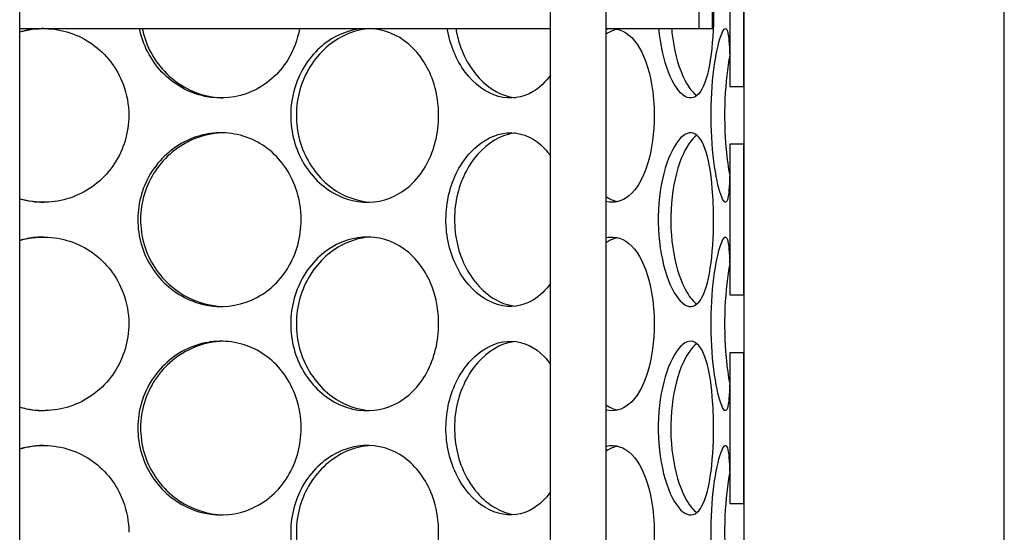
# Model space of a CAD drawing. Units: millimetres. Extents: x 11173 to 44773, y -412 to 23348.
# Drawn here: x 26188 to 26471, y 14730 to 14877 of the extents above; entities that cross this region are included whole.
import ezdxf

# ---------------------------------------------------------------- set-up
doc = ezdxf.new("R2010")
doc.units = ezdxf.units.MM
doc.header["$LTSCALE"] = 40

# ---------------------------------------------------------------- blocks, each defined once
blk = doc.blocks.new('12698.01_n')
for p, q in [((4855.28, -556.1), (4855.28, 384.08)), ((5007.4, -556.1), (5007.4, 384.08)), ((5023.32, -556.1), (5023.32, 384.08)), ((5062.74, -214.93), (5062.74, -846.77)), ((5137.37, -846.77), (5137.37, -214.93)), ((5058.76, -512.76), (5058.76, -555.89)), ((5062.74, -555.89), (5062.74, -512.76)), ((5049.81, -519.4), (5049.81, -539.3)), ((5053.79, -539.3), (5053.79, -519.4)), ((4855.28, -539.3), (5007.4, -539.3)), ((5023.32, -539.3), (5049.81, -539.3)), ((5049.81, -539.3), (5053.79, -539.3)), ((4855.28, -765.17), (4855.28, -556.1)), ((5007.4, -887.93), (5007.4, -556.1)), ((5023.32, -893.55), (5023.32, -556.1)), ((5058.76, -555.89), (5062.74, -555.89)), ((5062.74, -572.46), (5058.76, -572.46)), ((5058.76, -572.46), (5058.76, -615.6)), ((5062.74, -615.6), (5062.74, -572.46)), ((5058.76, -615.6), (5062.74, -615.6)), ((5062.74, -632.17), (5058.76, -632.17)), ((5058.76, -632.17), (5058.76, -675.3)), ((5062.74, -675.3), (5062.74, -632.17)), ((5058.76, -675.3), (5062.74, -675.3))]:
    blk.add_line(p, q)
for points, knots in [([(5054.07, -534.33), (5054.07, -539.25), (5053.77, -544.16), (5053.14, -548.23), (5052.52, -552.31), (5051.56, -555.53), (5050.3, -557.38), (5049.05, -559.2), (5047.51, -559.67), (5045.89, -558.72), (5044.24, -557.75), (5042.52, -555.29), (5041.14, -551.75), (5039.82, -548.35), (5038.84, -543.97), (5038.43, -539.3)], [-3.141593, -3.141593, -3.141593, -3.141593, -2.548374, -2.548374, -2.548374, -1.9561, -1.9561, -1.9561, -1.373298, -1.373298, -1.373298, -0.775825, -0.775825, -0.775825, -0.201358, -0.201358, -0.201358, -0.201358]), ([(4855.28, -540.28), (4857.65, -539.59), (4860.11, -539.26), (4862.57, -539.31), (4867.39, -539.41), (4872.17, -540.98), (4876.1, -543.77), (4880.08, -546.59), (4883.19, -550.65), (4884.92, -555.26), (4885.98, -558.1), (4886.53, -561.14), (4886.53, -564.18)], [1.291247, 1.291247, 1.291247, 1.291247, 1.590619, 1.590619, 1.590619, 2.179212, 2.179212, 2.179212, 2.774697, 2.774697, 2.774697, 3.141593, 3.141593, 3.141593, 3.141593]), ([(4862.22, -539.31), (4860.64, -539.32), (4859.07, -539.47), (4857.53, -539.77), (4856.77, -539.92), (4856.02, -540.1), (4855.28, -540.31)], [-1.5652054, -1.5652054, -1.5652054, -1.5652054, -1.3771501, -1.3771501, -1.3771501, -1.2850349, -1.2850349, -1.2850349, -1.2850349]), ([(4935.46, -539.3), (4934.87, -542.48), (4933.72, -545.54), (4932.07, -548.23), (4929.58, -552.31), (4925.94, -555.53), (4921.71, -557.38), (4917.56, -559.2), (4912.85, -559.67), (4908.35, -558.72), (4903.73, -557.75), (4899.36, -555.29), (4896.02, -551.75), (4892.8, -548.35), (4890.54, -543.97), (4889.61, -539.3)], [-2.940235, -2.940235, -2.940235, -2.940235, -2.548374, -2.548374, -2.548374, -1.9561, -1.9561, -1.9561, -1.373298, -1.373298, -1.373298, -0.775825, -0.775825, -0.775825, -0.201358, -0.201358, -0.201358, -0.201358]), ([(4890.41, -539.3), (4890.73, -540.91), (4891.21, -542.48), (4891.84, -544), (4893.73, -548.52), (4896.98, -552.46), (4901, -555.15), (4904.76, -557.66), (4909.17, -559.07), (4913.58, -559.2)], [0.201358, 0.201358, 0.201358, 0.201358, 0.399119, 0.399119, 0.399119, 0.991975, 0.991975, 0.991975, 1.544695, 1.544695, 1.544695, 1.544695]), ([(4975.31, -564.18), (4975.31, -569.1), (4974.14, -574.01), (4971.93, -578.09), (4969.73, -582.16), (4966.51, -585.39), (4962.73, -587.23), (4959.01, -589.05), (4954.75, -589.52), (4950.65, -588.57), (4946.45, -587.6), (4942.43, -585.14), (4939.33, -581.6), (4936.25, -578.09), (4934.11, -573.53), (4933.3, -568.69), (4932.49, -563.86), (4933.02, -558.78), (4934.78, -554.27), (4936.56, -549.75), (4939.56, -545.84), (4943.24, -543.2), (4946.87, -540.58), (4951.12, -539.21), (4955.27, -539.31), (4959.43, -539.41), (4963.47, -540.98), (4966.74, -543.77), (4970.06, -546.59), (4972.6, -550.65), (4974, -555.26), (4974.87, -558.1), (4975.31, -561.14), (4975.31, -564.18)], [-3.141593, -3.141593, -3.141593, -3.141593, -2.548374, -2.548374, -2.548374, -1.9561, -1.9561, -1.9561, -1.373298, -1.373298, -1.373298, -0.775825, -0.775825, -0.775825, -0.18228, -0.18228, -0.18228, 0.409527, 0.409527, 0.409527, 1.003875, 1.003875, 1.003875, 1.590619, 1.590619, 1.590619, 2.179212, 2.179212, 2.179212, 2.774697, 2.774697, 2.774697, 3.141593, 3.141593, 3.141593, 3.141593]), ([(4955.85, -539.34), (4954.79, -539.39), (4953.73, -539.53), (4952.68, -539.77), (4948.41, -540.72), (4944.31, -543.16), (4941.15, -546.67), (4938.01, -550.15), (4935.8, -554.67), (4934.95, -559.48), (4934.1, -564.28), (4934.59, -569.34), (4936.34, -573.85), (4938.1, -578.38), (4941.11, -582.31), (4944.82, -585), (4948.14, -587.41), (4952.01, -588.81), (4955.85, -589.03)], [-1.523583, -1.523583, -1.523583, -1.523583, -1.37715, -1.37715, -1.37715, -0.781065, -0.781065, -0.781065, -0.190012, -0.190012, -0.190012, 0.399119, 0.399119, 0.399119, 0.991975, 0.991975, 0.991975, 1.523583, 1.523583, 1.523583, 1.523583]), ([(5007.39, -552.53), (5005.96, -554.59), (5004.26, -556.25), (5002.37, -557.38), (4999.35, -559.2), (4995.86, -559.67), (4992.44, -558.72), (4988.94, -557.75), (4985.53, -555.29), (4982.89, -551.75), (4980.35, -548.35), (4978.54, -543.97), (4977.79, -539.3)], [-2.320191, -2.320191, -2.320191, -2.320191, -1.9561, -1.9561, -1.9561, -1.373298, -1.373298, -1.373298, -0.775825, -0.775825, -0.775825, -0.201358, -0.201358, -0.201358, -0.201358]), ([(4980.25, -539.3), (4980.51, -540.91), (4980.9, -542.48), (4981.4, -544), (4982.91, -548.52), (4985.5, -552.46), (4988.64, -555.15), (4991.28, -557.42), (4994.3, -558.79), (4997.3, -559.12)], [0.201358, 0.201358, 0.201358, 0.201358, 0.399119, 0.399119, 0.399119, 0.991975, 0.991975, 0.991975, 1.491772, 1.491772, 1.491772, 1.491772]), ([(5023.32, -539.48), (5023.94, -539.34), (5024.57, -539.29), (5025.18, -539.31), (5027.8, -539.41), (5030.24, -540.98), (5032.17, -543.77), (5034.12, -546.59), (5035.55, -550.65), (5036.34, -555.26), (5036.82, -558.1), (5037.07, -561.14), (5037.07, -564.18)], [1.452282, 1.452282, 1.452282, 1.452282, 1.590619, 1.590619, 1.590619, 2.179212, 2.179212, 2.179212, 2.774697, 2.774697, 2.774697, 3.141593, 3.141593, 3.141593, 3.141593]), ([(5026.55, -539.5), (5026.23, -539.57), (5025.91, -539.66), (5025.59, -539.77), (5024.83, -540.03), (5024.06, -540.41), (5023.32, -540.89)], [-1.4468149, -1.4468149, -1.4468149, -1.4468149, -1.3771501, -1.3771501, -1.3771501, -1.2118321, -1.2118321, -1.2118321, -1.2118321]), ([(5042.03, -539.3), (5042.17, -540.91), (5042.38, -542.48), (5042.65, -544), (5043.46, -548.52), (5044.84, -552.46), (5046.43, -555.15), (5047.35, -556.7), (5048.32, -557.83), (5049.29, -558.5)], [0.201358, 0.201358, 0.201358, 0.201358, 0.399119, 0.399119, 0.399119, 0.991975, 0.991975, 0.991975, 1.333685, 1.333685, 1.333685, 1.333685]), ([(5058.76, -572.46), (5058.76, -574.45), (5058.76, -576.34), (5058.75, -578.09), (5058.71, -582.16), (5058.6, -585.39), (5058.3, -587.23), (5058.01, -589.05), (5057.52, -589.52), (5056.9, -588.57), (5056.26, -587.6), (5055.49, -585.14), (5054.83, -581.6), (5054.17, -578.09), (5053.64, -573.53), (5053.45, -568.69), (5053.25, -563.86), (5053.39, -558.78), (5053.8, -554.27), (5054.22, -549.75), (5054.91, -545.84), (5055.62, -543.2), (5056.32, -540.58), (5057.02, -539.21), (5057.54, -539.31), (5058.06, -539.41), (5058.39, -540.98), (5058.57, -543.77), (5058.74, -546.59), (5058.76, -550.65), (5058.76, -555.26), (5058.76, -555.47), (5058.76, -555.68), (5058.76, -555.89)], [-2.80203, -2.80203, -2.80203, -2.80203, -2.548374, -2.548374, -2.548374, -1.9561, -1.9561, -1.9561, -1.373298, -1.373298, -1.373298, -0.775825, -0.775825, -0.775825, -0.18228, -0.18228, -0.18228, 0.409527, 0.409527, 0.409527, 1.003875, 1.003875, 1.003875, 1.590619, 1.590619, 1.590619, 2.179212, 2.179212, 2.179212, 2.774697, 2.774697, 2.774697, 2.80203, 2.80203, 2.80203, 2.80203]), ([(5058.69, -546.96), (5058.05, -550.4), (5057.54, -554.8), (5057.33, -559.48), (5057.13, -564.28), (5057.25, -569.34), (5057.67, -573.85), (5057.92, -576.64), (5058.29, -579.21), (5058.69, -581.39)], [-0.764549, -0.764549, -0.764549, -0.764549, -0.190012, -0.190012, -0.190012, 0.399119, 0.399119, 0.399119, 0.764549, 0.764549, 0.764549, 0.764549]), ([(4886.53, -564.18), (4886.53, -569.1), (4885.07, -574.01), (4882.38, -578.09), (4879.7, -582.16), (4875.8, -585.39), (4871.31, -587.23), (4866.9, -589.05), (4861.94, -589.52), (4857.25, -588.57), (4856.59, -588.44), (4855.93, -588.28), (4855.28, -588.09)], [-3.141593, -3.141593, -3.141593, -3.141593, -2.548374, -2.548374, -2.548374, -1.9561, -1.9561, -1.9561, -1.373298, -1.373298, -1.373298, -1.291243, -1.291243, -1.291243, -1.291243]), ([(5037.07, -564.18), (5037.07, -569.1), (5036.42, -574.01), (5035.17, -578.09), (5033.92, -582.16), (5032.06, -585.39), (5029.78, -587.23), (5027.84, -588.8), (5025.59, -589.37), (5023.32, -588.88)], [-3.141593, -3.141593, -3.141593, -3.141593, -2.548374, -2.548374, -2.548374, -1.9561, -1.9561, -1.9561, -1.452276, -1.452276, -1.452276, -1.452276]), ([(4935.92, -594.03), (4935.92, -598.95), (4934.57, -603.86), (4932.07, -607.94), (4929.58, -612.01), (4925.94, -615.24), (4921.71, -617.08), (4917.56, -618.9), (4912.85, -619.37), (4908.35, -618.42), (4903.73, -617.45), (4899.36, -614.99), (4896.02, -611.45), (4892.69, -607.94), (4890.39, -603.38), (4889.52, -598.54), (4888.66, -593.71), (4889.22, -588.63), (4891.12, -584.12), (4893.02, -579.6), (4896.26, -575.69), (4900.25, -573.05), (4904.19, -570.43), (4908.85, -569.06), (4913.43, -569.16), (4918.03, -569.26), (4922.53, -570.83), (4926.21, -573.62), (4929.94, -576.44), (4932.82, -580.5), (4934.42, -585.11), (4935.41, -587.95), (4935.92, -590.99), (4935.92, -594.03)], [-3.141593, -3.141593, -3.141593, -3.141593, -2.548374, -2.548374, -2.548374, -1.9561, -1.9561, -1.9561, -1.373298, -1.373298, -1.373298, -0.775825, -0.775825, -0.775825, -0.18228, -0.18228, -0.18228, 0.409527, 0.409527, 0.409527, 1.003875, 1.003875, 1.003875, 1.590619, 1.590619, 1.590619, 2.179212, 2.179212, 2.179212, 2.774697, 2.774697, 2.774697, 3.141593, 3.141593, 3.141593, 3.141593]), ([(4913.58, -569.17), (4912.24, -569.2), (4910.91, -569.35), (4909.59, -569.62), (4904.89, -570.57), (4900.44, -573.01), (4897.02, -576.52), (4893.63, -580), (4891.27, -584.52), (4890.35, -589.33), (4889.44, -594.13), (4889.96, -599.2), (4891.84, -603.7), (4893.73, -608.23), (4896.98, -612.16), (4901, -614.85), (4904.76, -617.36), (4909.17, -618.77), (4913.58, -618.9)], [-1.544695, -1.544695, -1.544695, -1.544695, -1.37715, -1.37715, -1.37715, -0.781065, -0.781065, -0.781065, -0.190012, -0.190012, -0.190012, 0.399119, 0.399119, 0.399119, 0.991975, 0.991975, 0.991975, 1.544695, 1.544695, 1.544695, 1.544695]), ([(5007.39, -612.24), (5005.96, -614.29), (5004.26, -615.95), (5002.37, -617.08), (4999.35, -618.9), (4995.86, -619.37), (4992.44, -618.42), (4988.94, -617.45), (4985.53, -614.99), (4982.89, -611.45), (4980.27, -607.94), (4978.42, -603.38), (4977.72, -598.54), (4977.03, -593.71), (4977.49, -588.63), (4979, -584.12), (4980.53, -579.6), (4983.1, -575.69), (4986.21, -573.05), (4989.28, -570.43), (4992.85, -569.06), (4996.27, -569.16), (4999.7, -569.26), (5002.98, -570.83), (5005.62, -573.62), (5006.25, -574.29), (5006.84, -575.02), (5007.39, -575.82)], [-2.320198, -2.320198, -2.320198, -2.320198, -1.9561, -1.9561, -1.9561, -1.373298, -1.373298, -1.373298, -0.775825, -0.775825, -0.775825, -0.18228, -0.18228, -0.18228, 0.409527, 0.409527, 0.409527, 1.003875, 1.003875, 1.003875, 1.590619, 1.590619, 1.590619, 2.179212, 2.179212, 2.179212, 2.320198, 2.320198, 2.320198, 2.320198]), ([(4997.3, -569.23), (4996.61, -569.31), (4995.93, -569.44), (4995.24, -569.62), (4991.68, -570.57), (4988.21, -573.01), (4985.52, -576.52), (4982.84, -580), (4980.94, -584.52), (4980.21, -589.33), (4979.47, -594.13), (4979.9, -599.2), (4981.4, -603.7), (4982.91, -608.23), (4985.5, -612.16), (4988.64, -614.85), (4991.28, -617.12), (4994.3, -618.49), (4997.3, -618.83)], [-1.491772, -1.491772, -1.491772, -1.491772, -1.37715, -1.37715, -1.37715, -0.781065, -0.781065, -0.781065, -0.190012, -0.190012, -0.190012, 0.399119, 0.399119, 0.399119, 0.991975, 0.991975, 0.991975, 1.491772, 1.491772, 1.491772, 1.491772]), ([(5054.07, -594.03), (5054.07, -598.95), (5053.77, -603.86), (5053.14, -607.94), (5052.52, -612.01), (5051.56, -615.24), (5050.3, -617.08), (5049.05, -618.9), (5047.51, -619.37), (5045.89, -618.42), (5044.24, -617.45), (5042.52, -614.99), (5041.14, -611.45), (5039.78, -607.94), (5038.77, -603.38), (5038.39, -598.54), (5038.01, -593.71), (5038.27, -588.63), (5039.08, -584.12), (5039.9, -579.6), (5041.28, -575.69), (5042.85, -573.05), (5044.4, -570.43), (5046.12, -569.06), (5047.66, -569.16), (5049.21, -569.26), (5050.57, -570.83), (5051.6, -573.62), (5052.63, -576.44), (5053.34, -580.5), (5053.72, -585.11), (5053.95, -587.95), (5054.07, -590.99), (5054.07, -594.03)], [-3.141593, -3.141593, -3.141593, -3.141593, -2.548374, -2.548374, -2.548374, -1.9561, -1.9561, -1.9561, -1.373298, -1.373298, -1.373298, -0.775825, -0.775825, -0.775825, -0.18228, -0.18228, -0.18228, 0.409527, 0.409527, 0.409527, 1.003875, 1.003875, 1.003875, 1.590619, 1.590619, 1.590619, 2.179212, 2.179212, 2.179212, 2.774697, 2.774697, 2.774697, 3.141593, 3.141593, 3.141593, 3.141593]), ([(5049.29, -569.85), (5047.73, -570.93), (5046.13, -573.26), (5044.83, -576.52), (5043.44, -580), (5042.4, -584.52), (5042, -589.33), (5041.6, -594.13), (5041.84, -599.2), (5042.65, -603.7), (5043.46, -608.23), (5044.84, -612.16), (5046.43, -614.85), (5047.35, -616.4), (5048.32, -617.54), (5049.29, -618.2)], [-1.333685, -1.333685, -1.333685, -1.333685, -0.781065, -0.781065, -0.781065, -0.190012, -0.190012, -0.190012, 0.399119, 0.399119, 0.399119, 0.991975, 0.991975, 0.991975, 1.333685, 1.333685, 1.333685, 1.333685]), ([(4855.28, -599.98), (4857.65, -599.29), (4860.11, -598.96), (4862.57, -599.01), (4867.39, -599.11), (4872.17, -600.68), (4876.1, -603.47), (4880.08, -606.29), (4883.19, -610.35), (4884.92, -614.96), (4885.98, -617.8), (4886.53, -620.84), (4886.53, -623.88)], [1.291243, 1.291243, 1.291243, 1.291243, 1.590619, 1.590619, 1.590619, 2.179212, 2.179212, 2.179212, 2.774697, 2.774697, 2.774697, 3.141593, 3.141593, 3.141593, 3.141593]), ([(4862.22, -599.01), (4860.64, -599.02), (4859.07, -599.17), (4857.53, -599.47), (4856.77, -599.62), (4856.02, -599.8), (4855.28, -600.02)], [-1.5652054, -1.5652054, -1.5652054, -1.5652054, -1.3771501, -1.3771501, -1.3771501, -1.2850316, -1.2850316, -1.2850316, -1.2850316]), ([(4975.31, -623.88), (4975.31, -628.8), (4974.14, -633.71), (4971.93, -637.79), (4969.73, -641.86), (4966.51, -645.09), (4962.73, -646.93), (4959.01, -648.75), (4954.75, -649.22), (4950.65, -648.27), (4946.45, -647.3), (4942.43, -644.84), (4939.33, -641.3), (4936.25, -637.79), (4934.11, -633.23), (4933.3, -628.39), (4932.49, -623.56), (4933.02, -618.48), (4934.78, -613.98), (4936.56, -609.46), (4939.56, -605.54), (4943.24, -602.9), (4946.87, -600.28), (4951.12, -598.91), (4955.27, -599.01), (4959.43, -599.11), (4963.47, -600.68), (4966.74, -603.47), (4970.06, -606.29), (4972.6, -610.35), (4974, -614.96), (4974.87, -617.8), (4975.31, -620.84), (4975.31, -623.88)], [-3.141593, -3.141593, -3.141593, -3.141593, -2.548374, -2.548374, -2.548374, -1.9561, -1.9561, -1.9561, -1.373298, -1.373298, -1.373298, -0.775825, -0.775825, -0.775825, -0.18228, -0.18228, -0.18228, 0.409527, 0.409527, 0.409527, 1.003875, 1.003875, 1.003875, 1.590619, 1.590619, 1.590619, 2.179212, 2.179212, 2.179212, 2.774697, 2.774697, 2.774697, 3.141593, 3.141593, 3.141593, 3.141593]), ([(4955.85, -599.04), (4954.79, -599.09), (4953.73, -599.24), (4952.68, -599.47), (4948.41, -600.42), (4944.31, -602.86), (4941.15, -606.37), (4938.01, -609.85), (4935.8, -614.37), (4934.95, -619.18), (4934.1, -623.98), (4934.59, -629.05), (4936.34, -633.55), (4938.1, -638.08), (4941.11, -642.02), (4944.82, -644.7), (4948.14, -647.12), (4952.01, -648.51), (4955.85, -648.73)], [-1.523583, -1.523583, -1.523583, -1.523583, -1.37715, -1.37715, -1.37715, -0.781065, -0.781065, -0.781065, -0.190012, -0.190012, -0.190012, 0.399119, 0.399119, 0.399119, 0.991975, 0.991975, 0.991975, 1.523583, 1.523583, 1.523583, 1.523583]), ([(5023.32, -599.18), (5023.94, -599.05), (5024.57, -598.99), (5025.18, -599.01), (5027.8, -599.11), (5030.24, -600.68), (5032.17, -603.47), (5034.12, -606.29), (5035.55, -610.35), (5036.34, -614.96), (5036.82, -617.8), (5037.07, -620.84), (5037.07, -623.88)], [1.452276, 1.452276, 1.452276, 1.452276, 1.590619, 1.590619, 1.590619, 2.179212, 2.179212, 2.179212, 2.774697, 2.774697, 2.774697, 3.141593, 3.141593, 3.141593, 3.141593]), ([(5026.55, -599.2), (5026.23, -599.27), (5025.91, -599.36), (5025.59, -599.47), (5024.83, -599.73), (5024.06, -600.11), (5023.32, -600.6)], [-1.4468149, -1.4468149, -1.4468149, -1.4468149, -1.3771501, -1.3771501, -1.3771501, -1.2118263, -1.2118263, -1.2118263, -1.2118263]), ([(5058.76, -632.17), (5058.76, -634.15), (5058.76, -636.04), (5058.75, -637.79), (5058.71, -641.86), (5058.6, -645.09), (5058.3, -646.93), (5058.01, -648.75), (5057.52, -649.22), (5056.9, -648.27), (5056.26, -647.3), (5055.49, -644.84), (5054.83, -641.3), (5054.17, -637.79), (5053.64, -633.23), (5053.45, -628.39), (5053.25, -623.56), (5053.39, -618.48), (5053.8, -613.98), (5054.22, -609.46), (5054.91, -605.54), (5055.62, -602.9), (5056.32, -600.28), (5057.02, -598.91), (5057.54, -599.01), (5058.06, -599.11), (5058.39, -600.68), (5058.57, -603.47), (5058.74, -606.29), (5058.76, -610.35), (5058.76, -614.96), (5058.76, -615.17), (5058.76, -615.38), (5058.76, -615.6)], [-2.80203, -2.80203, -2.80203, -2.80203, -2.548374, -2.548374, -2.548374, -1.9561, -1.9561, -1.9561, -1.373298, -1.373298, -1.373298, -0.775825, -0.775825, -0.775825, -0.18228, -0.18228, -0.18228, 0.409527, 0.409527, 0.409527, 1.003875, 1.003875, 1.003875, 1.590619, 1.590619, 1.590619, 2.179212, 2.179212, 2.179212, 2.774697, 2.774697, 2.774697, 2.80203, 2.80203, 2.80203, 2.80203]), ([(5058.69, -606.66), (5058.05, -610.1), (5057.54, -614.5), (5057.33, -619.18), (5057.13, -623.98), (5057.25, -629.05), (5057.67, -633.55), (5057.92, -636.34), (5058.29, -638.91), (5058.69, -641.1)], [-0.764549, -0.764549, -0.764549, -0.764549, -0.190012, -0.190012, -0.190012, 0.399119, 0.399119, 0.399119, 0.764549, 0.764549, 0.764549, 0.764549]), ([(4886.53, -623.88), (4886.53, -628.8), (4885.07, -633.71), (4882.38, -637.79), (4879.7, -641.86), (4875.8, -645.09), (4871.31, -646.93), (4866.9, -648.75), (4861.94, -649.22), (4857.25, -648.27), (4856.59, -648.14), (4855.93, -647.98), (4855.28, -647.79)], [-3.141593, -3.141593, -3.141593, -3.141593, -2.548374, -2.548374, -2.548374, -1.9561, -1.9561, -1.9561, -1.373298, -1.373298, -1.373298, -1.291243, -1.291243, -1.291243, -1.291243]), ([(5037.07, -623.88), (5037.07, -628.8), (5036.42, -633.71), (5035.17, -637.79), (5033.92, -641.86), (5032.06, -645.09), (5029.78, -646.93), (5027.84, -648.5), (5025.59, -649.07), (5023.32, -648.58)], [-3.141593, -3.141593, -3.141593, -3.141593, -2.548374, -2.548374, -2.548374, -1.9561, -1.9561, -1.9561, -1.452276, -1.452276, -1.452276, -1.452276]), ([(4935.92, -653.73), (4935.92, -658.65), (4934.57, -663.56), (4932.07, -667.64), (4929.58, -671.71), (4925.94, -674.94), (4921.71, -676.78), (4917.56, -678.6), (4912.85, -679.07), (4908.35, -678.12), (4903.73, -677.15), (4899.36, -674.69), (4896.02, -671.15), (4892.69, -667.64), (4890.39, -663.08), (4889.52, -658.24), (4888.66, -653.41), (4889.22, -648.33), (4891.12, -643.83), (4893.02, -639.31), (4896.26, -635.39), (4900.25, -632.75), (4904.19, -630.13), (4908.85, -628.76), (4913.43, -628.86), (4918.03, -628.96), (4922.53, -630.53), (4926.21, -633.32), (4929.94, -636.14), (4932.82, -640.2), (4934.42, -644.81), (4935.41, -647.65), (4935.92, -650.69), (4935.92, -653.73)], [-3.141593, -3.141593, -3.141593, -3.141593, -2.548374, -2.548374, -2.548374, -1.9561, -1.9561, -1.9561, -1.373298, -1.373298, -1.373298, -0.775825, -0.775825, -0.775825, -0.18228, -0.18228, -0.18228, 0.409527, 0.409527, 0.409527, 1.003875, 1.003875, 1.003875, 1.590619, 1.590619, 1.590619, 2.179212, 2.179212, 2.179212, 2.774697, 2.774697, 2.774697, 3.141593, 3.141593, 3.141593, 3.141593]), ([(4913.58, -628.87), (4912.24, -628.9), (4910.91, -629.05), (4909.59, -629.32), (4904.89, -630.27), (4900.44, -632.71), (4897.02, -636.22), (4893.63, -639.7), (4891.27, -644.22), (4890.35, -649.03), (4889.44, -653.83), (4889.96, -658.9), (4891.84, -663.4), (4893.73, -667.93), (4896.98, -671.87), (4901, -674.55), (4904.76, -677.06), (4909.17, -678.47), (4913.58, -678.6)], [-1.544695, -1.544695, -1.544695, -1.544695, -1.37715, -1.37715, -1.37715, -0.781065, -0.781065, -0.781065, -0.190012, -0.190012, -0.190012, 0.399119, 0.399119, 0.399119, 0.991975, 0.991975, 0.991975, 1.544695, 1.544695, 1.544695, 1.544695]), ([(5007.39, -671.94), (5005.96, -673.99), (5004.26, -675.65), (5002.37, -676.78), (4999.35, -678.6), (4995.86, -679.07), (4992.44, -678.12), (4988.94, -677.15), (4985.53, -674.69), (4982.89, -671.15), (4980.27, -667.64), (4978.42, -663.08), (4977.72, -658.24), (4977.03, -653.41), (4977.49, -648.33), (4979, -643.83), (4980.53, -639.31), (4983.1, -635.39), (4986.21, -632.75), (4989.28, -630.13), (4992.85, -628.76), (4996.27, -628.86), (4999.7, -628.96), (5002.98, -630.53), (5005.62, -633.32), (5006.25, -633.99), (5006.84, -634.73), (5007.39, -635.52)], [-2.320198, -2.320198, -2.320198, -2.320198, -1.9561, -1.9561, -1.9561, -1.373298, -1.373298, -1.373298, -0.775825, -0.775825, -0.775825, -0.18228, -0.18228, -0.18228, 0.409527, 0.409527, 0.409527, 1.003875, 1.003875, 1.003875, 1.590619, 1.590619, 1.590619, 2.179212, 2.179212, 2.179212, 2.320198, 2.320198, 2.320198, 2.320198]), ([(4997.3, -628.94), (4996.61, -629.01), (4995.93, -629.14), (4995.24, -629.32), (4991.68, -630.27), (4988.21, -632.71), (4985.52, -636.22), (4982.84, -639.7), (4980.94, -644.22), (4980.21, -649.03), (4979.47, -653.83), (4979.9, -658.9), (4981.4, -663.4), (4982.91, -667.93), (4985.5, -671.87), (4988.64, -674.55), (4991.28, -676.82), (4994.3, -678.19), (4997.3, -678.53)], [-1.491772, -1.491772, -1.491772, -1.491772, -1.37715, -1.37715, -1.37715, -0.781065, -0.781065, -0.781065, -0.190012, -0.190012, -0.190012, 0.399119, 0.399119, 0.399119, 0.991975, 0.991975, 0.991975, 1.491772, 1.491772, 1.491772, 1.491772]), ([(5054.07, -653.73), (5054.07, -658.65), (5053.77, -663.56), (5053.14, -667.64), (5052.52, -671.71), (5051.56, -674.94), (5050.3, -676.78), (5049.05, -678.6), (5047.51, -679.07), (5045.89, -678.12), (5044.24, -677.15), (5042.52, -674.69), (5041.14, -671.15), (5039.78, -667.64), (5038.77, -663.08), (5038.39, -658.24), (5038.01, -653.41), (5038.27, -648.33), (5039.08, -643.83), (5039.9, -639.31), (5041.28, -635.39), (5042.85, -632.75), (5044.4, -630.13), (5046.12, -628.76), (5047.66, -628.86), (5049.21, -628.96), (5050.57, -630.53), (5051.6, -633.32), (5052.63, -636.14), (5053.34, -640.2), (5053.72, -644.81), (5053.95, -647.65), (5054.07, -650.69), (5054.07, -653.73)], [-3.141593, -3.141593, -3.141593, -3.141593, -2.548374, -2.548374, -2.548374, -1.9561, -1.9561, -1.9561, -1.373298, -1.373298, -1.373298, -0.775825, -0.775825, -0.775825, -0.18228, -0.18228, -0.18228, 0.409527, 0.409527, 0.409527, 1.003875, 1.003875, 1.003875, 1.590619, 1.590619, 1.590619, 2.179212, 2.179212, 2.179212, 2.774697, 2.774697, 2.774697, 3.141593, 3.141593, 3.141593, 3.141593]), ([(5049.29, -629.55), (5047.73, -630.63), (5046.13, -632.96), (5044.83, -636.22), (5043.44, -639.7), (5042.4, -644.22), (5042, -649.03), (5041.6, -653.83), (5041.84, -658.9), (5042.65, -663.4), (5043.46, -667.93), (5044.84, -671.87), (5046.43, -674.55), (5047.35, -676.1), (5048.32, -677.24), (5049.29, -677.9)], [-1.333685, -1.333685, -1.333685, -1.333685, -0.781065, -0.781065, -0.781065, -0.190012, -0.190012, -0.190012, 0.399119, 0.399119, 0.399119, 0.991975, 0.991975, 0.991975, 1.333685, 1.333685, 1.333685, 1.333685]), ([(4855.28, -659.68), (4857.65, -658.99), (4860.11, -658.66), (4862.57, -658.71), (4867.39, -658.81), (4872.17, -660.38), (4876.1, -663.17), (4880.08, -665.99), (4883.19, -670.05), (4884.92, -674.66), (4885.98, -677.5), (4886.53, -680.54), (4886.53, -683.58)], [1.291243, 1.291243, 1.291243, 1.291243, 1.590619, 1.590619, 1.590619, 2.179212, 2.179212, 2.179212, 2.774697, 2.774697, 2.774697, 3.141593, 3.141593, 3.141593, 3.141593]), ([(4862.22, -658.71), (4860.64, -658.72), (4859.07, -658.87), (4857.53, -659.17), (4856.77, -659.32), (4856.02, -659.5), (4855.28, -659.72)], [-1.5652054, -1.5652054, -1.5652054, -1.5652054, -1.3771501, -1.3771501, -1.3771501, -1.2850316, -1.2850316, -1.2850316, -1.2850316]), ([(4975.31, -683.58), (4975.31, -688.5), (4974.14, -693.41), (4971.93, -697.49), (4969.73, -701.56), (4966.51, -704.79), (4962.73, -706.63), (4959.01, -708.45), (4954.75, -708.92), (4950.65, -707.97), (4946.45, -707), (4942.43, -704.54), (4939.33, -701), (4936.25, -697.49), (4934.11, -692.93), (4933.3, -688.09), (4932.49, -683.27), (4933.02, -678.18), (4934.78, -673.68), (4936.56, -669.16), (4939.56, -665.24), (4943.24, -662.6), (4946.87, -659.99), (4951.12, -658.61), (4955.27, -658.71), (4959.43, -658.81), (4963.47, -660.38), (4966.74, -663.17), (4970.06, -665.99), (4972.6, -670.05), (4974, -674.66), (4974.87, -677.5), (4975.31, -680.54), (4975.31, -683.58)], [-3.141593, -3.141593, -3.141593, -3.141593, -2.548374, -2.548374, -2.548374, -1.9561, -1.9561, -1.9561, -1.373298, -1.373298, -1.373298, -0.775825, -0.775825, -0.775825, -0.18228, -0.18228, -0.18228, 0.409527, 0.409527, 0.409527, 1.003875, 1.003875, 1.003875, 1.590619, 1.590619, 1.590619, 2.179212, 2.179212, 2.179212, 2.774697, 2.774697, 2.774697, 3.141593, 3.141593, 3.141593, 3.141593]), ([(4955.85, -658.74), (4954.79, -658.79), (4953.73, -658.94), (4952.68, -659.17), (4948.41, -660.12), (4944.31, -662.56), (4941.15, -666.07), (4938.01, -669.55), (4935.8, -674.07), (4934.95, -678.88), (4934.1, -683.68), (4934.59, -688.75), (4936.34, -693.25), (4938.1, -697.78), (4941.11, -701.72), (4944.82, -704.41), (4948.14, -706.82), (4952.01, -708.22), (4955.85, -708.43)], [-1.523583, -1.523583, -1.523583, -1.523583, -1.37715, -1.37715, -1.37715, -0.781065, -0.781065, -0.781065, -0.190012, -0.190012, -0.190012, 0.399119, 0.399119, 0.399119, 0.991975, 0.991975, 0.991975, 1.523583, 1.523583, 1.523583, 1.523583]), ([(5023.32, -658.88), (5023.94, -658.75), (5024.57, -658.69), (5025.18, -658.71), (5027.8, -658.81), (5030.24, -660.38), (5032.17, -663.17), (5034.12, -665.99), (5035.55, -670.05), (5036.34, -674.66), (5036.82, -677.5), (5037.07, -680.54), (5037.07, -683.58)], [1.452276, 1.452276, 1.452276, 1.452276, 1.590619, 1.590619, 1.590619, 2.179212, 2.179212, 2.179212, 2.774697, 2.774697, 2.774697, 3.141593, 3.141593, 3.141593, 3.141593]), ([(5026.55, -658.9), (5026.23, -658.97), (5025.91, -659.06), (5025.59, -659.17), (5024.83, -659.44), (5024.06, -659.81), (5023.32, -660.3)], [-1.4468149, -1.4468149, -1.4468149, -1.4468149, -1.3771501, -1.3771501, -1.3771501, -1.2118263, -1.2118263, -1.2118263, -1.2118263]), ([(5058.76, -691.87), (5058.76, -693.85), (5058.76, -695.74), (5058.75, -697.49), (5058.71, -701.56), (5058.6, -704.79), (5058.3, -706.63), (5058.01, -708.45), (5057.52, -708.92), (5056.9, -707.97), (5056.26, -707), (5055.49, -704.54), (5054.83, -701), (5054.17, -697.49), (5053.64, -692.93), (5053.45, -688.09), (5053.25, -683.27), (5053.39, -678.18), (5053.8, -673.68), (5054.22, -669.16), (5054.91, -665.24), (5055.62, -662.6), (5056.32, -659.99), (5057.02, -658.61), (5057.54, -658.71), (5058.06, -658.81), (5058.39, -660.38), (5058.57, -663.17), (5058.74, -665.99), (5058.76, -670.05), (5058.76, -674.66), (5058.76, -674.87), (5058.76, -675.08), (5058.76, -675.3)], [-2.80203, -2.80203, -2.80203, -2.80203, -2.548374, -2.548374, -2.548374, -1.9561, -1.9561, -1.9561, -1.373298, -1.373298, -1.373298, -0.775825, -0.775825, -0.775825, -0.18228, -0.18228, -0.18228, 0.409527, 0.409527, 0.409527, 1.003875, 1.003875, 1.003875, 1.590619, 1.590619, 1.590619, 2.179212, 2.179212, 2.179212, 2.774697, 2.774697, 2.774697, 2.80203, 2.80203, 2.80203, 2.80203]), ([(5058.69, -666.36), (5058.05, -669.8), (5057.54, -674.21), (5057.33, -678.88), (5057.13, -683.68), (5057.25, -688.75), (5057.67, -693.25), (5057.92, -696.04), (5058.29, -698.61), (5058.69, -700.8)], [-0.764549, -0.764549, -0.764549, -0.764549, -0.190012, -0.190012, -0.190012, 0.399119, 0.399119, 0.399119, 0.764549, 0.764549, 0.764549, 0.764549]), ([(5037.07, -683.58), (5037.07, -688.5), (5036.42, -693.41), (5035.17, -697.49), (5033.92, -701.56), (5032.06, -704.79), (5029.78, -706.63), (5027.84, -708.2), (5025.59, -708.77), (5023.32, -708.28)], [-3.141593, -3.141593, -3.141593, -3.141593, -2.548374, -2.548374, -2.548374, -1.9561, -1.9561, -1.9561, -1.452276, -1.452276, -1.452276, -1.452276])]:
    blk.add_open_spline(points, degree=3, knots=knots)
for points in [[(4855.28, -588.04), (4857.53, -588.69), (4859.87, -589.04), (4862.22, -589.05)], [(5023.32, -587.46), (5024.38, -588.15), (5025.47, -588.62), (5026.55, -588.86)], [(4855.28, -647.74), (4857.53, -648.39), (4859.87, -648.74), (4862.22, -648.76)], [(5023.32, -647.16), (5024.38, -647.85), (5025.47, -648.32), (5026.55, -648.56)]]:
    blk.add_open_spline(points, degree=3)

msp = doc.modelspace()

# ---------------------------------------------------------------- block references
msp.add_blockref('12698.01_n', (21333.141, 15413.949))

doc.saveas('drawing.dxf')
